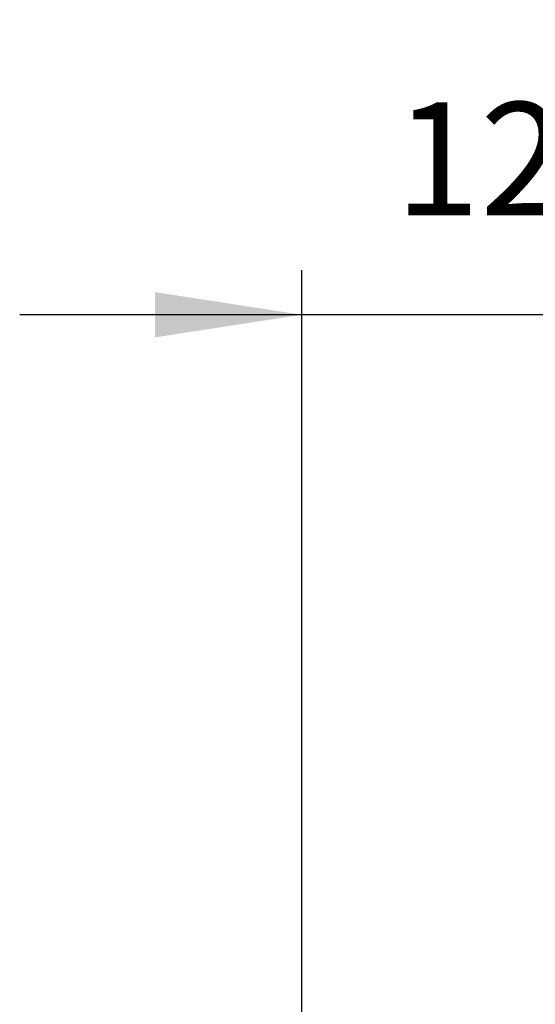
# Model space of a CAD drawing. Units: inches. Extents: x 0.1 to 16.9, y 0.1 to 10.9.
# Drawn here: x 2.3 to 2.8, y 3.1 to 4 of the extents above; entities that cross this region are included whole.
import ezdxf

# ---------------------------------------------------------------- set-up
doc = ezdxf.new("R2010")
doc.units = ezdxf.units.IN
doc.header["$MEASUREMENT"] = 0
doc.layers.add('SLD-0', color=179, linetype='Continuous')
doc.styles.add('SLDTEXTSTYLE0', font='TXT', dxfattribs={"width": 0.75})
doc.dimstyles.new('SLDDIMSTYLE2', dxfattribs={"dimtxt": 0.1, "dimasz": 0.13, "dimexe": 0, "dimexo": 0.0625, "dimgap": 0.025, "dimtad": 0, "dimtih": 1, "dimtoh": 1, "dimdec": 6, "dimlfac": 25, "dimrnd": 1e-09, "dimzin": 12, "dimdsep": 46, "dimlunit": 5, "dimtxsty": 'SLDTEXTSTYLE0', "dimsah": 1, "dimcen": 0.09, "dimadec": 0, "dimazin": 3, "dimtfac": 1, "dimtmove": 0, "dimatfit": 0, "dimfxl": 1, "dimfrac": 2, "dimtolj": 1, "dimtzin": 12, "dimarcsym": 0})

# ---------------------------------------------------------------- blocks, each defined once
blk = doc.blocks.new('_D_18')
at = {"layer": 'SLD-0', "transparency": 16777216}
for p, q in [((2.80425, 3.87569), (2.90744, 3.87569)), ((2.55958, 2.79618), (2.55958, 3.77403)), ((3.04558, 3.58984), (3.04558, 3.77403)), ((2.55958, 3.73466), (2.30958, 3.73466)), ((3.04558, 3.73466), (2.55958, 3.73466)), ((3.04558, 3.73466), (3.29558, 3.73466))]:
    blk.add_line(p, q, dxfattribs=at)
for points in [[(2.55958, 3.73466), (2.42958, 3.75466), (2.42958, 3.71466)], [(3.04558, 3.73466), (3.17558, 3.71466), (3.17558, 3.75466)]]:
    blk.add_solid(points, dxfattribs=at)
at = {"layer": 'SLD-0', "transparency": 16777216, "char_height": 0.1, "attachment_point": 1, "style": 'SLDTEXTSTYLE0'}
for s, insert in [('1', (2.8189, 3.99581)), ('12', (2.64182, 3.92274)), ('"', (2.9221, 3.92274)), ('8', (2.8189, 3.86357))]:
    blk.add_mtext(s, dxfattribs=dict(at, insert=insert))

msp = doc.modelspace()

# ---------------------------------------------------------------- dimensions: what is measured, and where the dimension line sits
at = {"layer": 'SLD-0'}
dim = msp.add_linear_dim(base=(2.5595815, 3.86543403), p1=(3.0455815, 3.5504734), p2=(2.5595815, 2.75681324), angle=0, dimstyle='SLDDIMSTYLE2', dxfattribs=at)
dim.commit()
dim.dimension.update_dxf_attribs({"geometry": '_D_18', "text_midpoint": (2.8025815, 3.86543403), "dimtype": 160})

doc.saveas('drawing.dxf')
